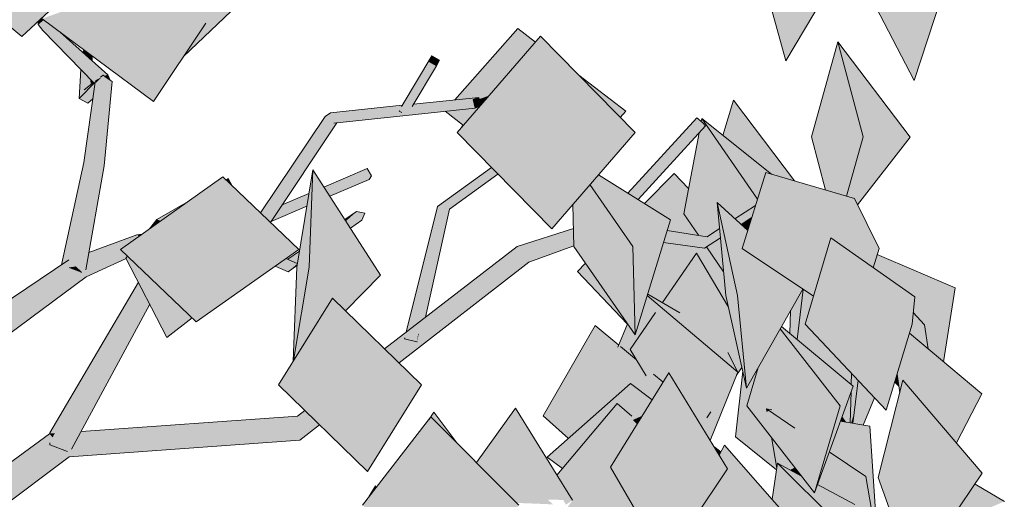
# Model space of a CAD drawing. Extents: x 213876 to 274445, y -255393 to -212662.
# Drawn here: x 270823 to 271824, y -228350 to -227862 of the extents above; entities that cross this region are included whole.
import ezdxf

# ---------------------------------------------------------------- set-up
doc = ezdxf.new("R2010")
doc.units = 0
doc.header["$MEASUREMENT"] = 0
doc.layers.add('0.Mobiliario Movel_Caneta_No__53', color=7, linetype='Continuous', lineweight=13, true_color=0x006200)
doc.layers.add('0.Mobiliario Movel_Caneta_No__72', color=7, linetype='Continuous', lineweight=13, true_color=0x663200)

msp = doc.modelspace()

# ---------------------------------------------------------------- hatches: boundary and pattern name
at = {"layer": '0.Mobiliario Movel_Caneta_No__53', "linetype": 'Continuous'}
for points in [[(270826.8, -227759.5), (270725.5, -227797.8), (270824.7, -227878.8)], [(270826.8, -227759.5), (270824.7, -227878.8), (270861.8, -227844.5), (270825.9, -227825.9), (270845.2, -227767.8)], [(271601.6, -227903.5), (271662, -227801.4), (271576, -227811.5)], [(271067.9, -227824.1), (270961.5, -227807.2), (270962.1, -227815.2), (270965.8, -227817.6), (271010.5, -227857.1), (271011.8, -227865.3), (270989.1, -227899.4)], [(271685.7, -227834.2), (271732, -227923.8), (271769.8, -227807.4)], [(270958.7, -227945), (270965.8, -227817.6), (270845.3, -227860.8)], [(270965.8, -227817.6), (270958.7, -227945), (271011.8, -227865.3), (271010.5, -227857.1)], [(271265.1, -227943.4), (271289.4, -227940.8), (271289.8, -227942.6), (271299.8, -227939.1), (271344.6, -227887.2), (271329.1, -227870.8)], [(271346.9, -227884.5), (271329.1, -227870.8), (271344.6, -227887.2)], [(271389.8, -227965.5), (271352.1, -227878.6), (271267.3, -227976.6)], [(271448.2, -227976.6), (271352.1, -227878.6), (271389.8, -227965.5)], [(271654.5, -227884.3), (271627.6, -227980.8), (271679.9, -227981.1), (271680, -227980.8)], [(271728.1, -227981.4), (271654.5, -227884.3), (271680, -227980.8)], [(271208.7, -227954.1), (271208.3, -227954.7), (271238.4, -227904.4), (271241.5, -227898.7), (271211.5, -227949), (271210.9, -227950), (271210.7, -227950.5), (271210.3, -227951.3)], [(270906.8, -227918.6), (270907.3, -227918.2), (270906.8, -227918.5)], [(270908.9, -227919.5), (270909.6, -227919.8), (270914.6, -227923.3), (270912.1, -227918)], [(271438.9, -227954.9), (271391, -227918.2), (271410.2, -227937.8)], [(271289.8, -227942.6), (271291.2, -227949), (271299.8, -227939.1)], [(271410.2, -227937.8), (271433.2, -227961.3), (271438.9, -227954.9)], [(271285.6, -227951.7), (271255, -227955), (271273.7, -227969.3), (271290.4, -227949.9)], [(271548.4, -227943.6), (271537.6, -227979.5), (271586.8, -228018.9), (271610.5, -228025.8)], [(271513.4, -227976.8), (271497.8, -228059.4), (271532.1, -228052.9), (271531.7, -228047.8), (271536.3, -228052.1), (271572.5, -228045.2), (271572.7, -228044.5), (271516.2, -227962.4), (271515.6, -227965.5), (271517.1, -227966.7), (271519.8, -227969.8)], [(271586.8, -228018.9), (271516.2, -227962.4), (271572.7, -228044.5), (271581.2, -228017.2)], [(271363.5, -228074.7), (271389.8, -227965.5), (271267.3, -227976.6)], [(271273.3, -227968.9), (271271.4, -227971.9), (271273.7, -227969.3)], [(271363.5, -228074.7), (271448.2, -227976.6), (271389.8, -227965.5)], [(271627.6, -227980.8), (271641.9, -228035.1), (271663.1, -228041.4), (271679.9, -227981.1)], [(271680, -227980.8), (271663.1, -228041.4), (271671.3, -228043.8), (271674.4, -228050.1), (271728.1, -227981.4)], [(271001.7, -228049.7), (271029.1, -228021.8), (270925, -228095.5)], [(271106.2, -228095.5), (271029.1, -228021.8), (271001.7, -228049.7)], [(271032.1, -228024.7), (271038.6, -228030.9), (271034.6, -228023.2)], [(271120.6, -228014.6), (271104.2, -228113.4), (271116.7, -228114.6), (271116.9, -228113.4)], [(271189.4, -228121.5), (271120.6, -228014.6), (271116.9, -228113.4)], [(271402.4, -228029.6), (271446.1, -228092.5), (271484.3, -228065.3), (271411.1, -228019.6)], [(271457.8, -228048.7), (271484.3, -228065.3), (271481, -228076.1), (271498.8, -228078.9), (271488, -228018.1)], [(271488, -228018.1), (271498.8, -228078.9), (271512.8, -228081.1), (271497.8, -228059.4), (271502.7, -228033.6)], [(271671.3, -228043.8), (271581.2, -228017.2), (271557.2, -228094.6)], [(271402.4, -228029.6), (271384.9, -228050), (271385.9, -228092.5), (271436.4, -228078.6)], [(271002.1, -228169.1), (271001.7, -228049.7), (270925, -228095.5)], [(270962.1, -228065.1), (270966, -228066.4), (270993.9, -228046.7)], [(271002.1, -228169.1), (271106.2, -228095.5), (271001.7, -228049.7)], [(271497.8, -228059.4), (271512.8, -228081.1), (271521.4, -228082.5), (271534.2, -228074.3), (271532.1, -228052.9)], [(271531.7, -228047.8), (271552.5, -228142.2), (271612.7, -228131.8), (271557.2, -228094.6), (271562.8, -228076.3)], [(271552.1, -228140.5), (271531.7, -228047.8), (271540.6, -228142.2)], [(271536.3, -228052.1), (271549.7, -228064.3), (271570.8, -228050.7), (271572.5, -228045.2)], [(271671.3, -228043.8), (271557.2, -228094.6), (271629.5, -228143.1), (271647.3, -228083.8), (271671.8, -228101)], [(271671.3, -228043.8), (271671.8, -228101), (271690.4, -228114.1), (271696.4, -228094.6)], [(270954.5, -228074.6), (270962.5, -228069), (270962.1, -228065.1)], [(270966, -228066.4), (270962.1, -228065.1), (270962.5, -228069)], [(271448.3, -228182.5), (271484.3, -228065.3), (271446.1, -228092.5)], [(271556.4, -228070.4), (271562.8, -228076.3), (271566.6, -228064.1)], [(270946.8, -228080), (270941.8, -228080.5), (270943.9, -228082.1)], [(271385.9, -228092.5), (271448.3, -228182.5), (271446.1, -228092.5), (271436.4, -228078.6)], [(271467.1, -228121.4), (271494.5, -228122.7), (271504.1, -228108.7), (271501.1, -228091.8), (271477.2, -228088.6)], [(271501.1, -228091.8), (271504.1, -228108.7), (271510.6, -228099.2), (271524.1, -228122), (271538.6, -228121), (271538.3, -228118.1), (271521, -228092.9), (271518.9, -228094.3)], [(271521, -228092.9), (271538.3, -228118.1), (271535.1, -228083.8)], [(271732.7, -228143.8), (271647.3, -228083.8), (271621.1, -228171.5)], [(270930.6, -228104.2), (270972.3, -228185.2), (270968.2, -228136.8), (270932.1, -228102.3)], [(271476, -228149.6), (271493.6, -228160), (271542.7, -228200.4), (271543, -228201), (271553.7, -228201.4), (271545.2, -228162.9), (271510.6, -228099.2)], [(271510.6, -228099.2), (271545.2, -228162.9), (271543.3, -228154.3)], [(271690.4, -228114.1), (271732.7, -228143.8), (271731.1, -228159.7), (271742.5, -228172.2), (271773.6, -228134.7), (271694.5, -228100.8), (271693.5, -228103.9)], [(271104.2, -228113.4), (271100.5, -228209.2), (271101.1, -228208.4), (271116.7, -228114.6)], [(271101.1, -228208.4), (271140.6, -228145), (271153.8, -228157.8), (271189.4, -228121.5), (271116.9, -228113.4)], [(271389.6, -228117.8), (271403.9, -228118.5), (271397.7, -228109.6)], [(271389.6, -228117.8), (271440.3, -228171.1), (271440.4, -228171), (271403.9, -228118.5)], [(271467.1, -228121.4), (271461.1, -228140.9), (271476, -228149.6), (271477.8, -228147), (271494.5, -228122.7)], [(271538.6, -228121), (271524.1, -228122), (271543.3, -228154.3), (271540.6, -228142.2)], [(271552.5, -228142.2), (271561.5, -228236.5), (271618.7, -228135.8), (271612.7, -228131.8)], [(270968.2, -228136.8), (270972.3, -228185.2), (270998, -228165.2)], [(271440.4, -228171), (271430.8, -228194.8), (271433.4, -228194.3), (271449.7, -228207.8), (271443.4, -228197.1), (271469, -228159.8), (271481.4, -228159.9), (271460.7, -228142.3), (271448.3, -228182.5)], [(271461.1, -228140.9), (271460.7, -228142.3), (271552.6, -228220.3), (271542.7, -228200.4), (271493.6, -228160)], [(271552.1, -228140.5), (271540.6, -228142.2), (271561.5, -228236.5), (271552.5, -228142.2)], [(271606.3, -228157.6), (271605.6, -228180.9), (271613, -228187.1), (271619, -228136.1), (271618.7, -228135.8)], [(271613, -228187.1), (271623.5, -228195.8), (271640.4, -228192), (271621.1, -228171.5), (271629.5, -228143.1), (271619, -228136.1)], [(271742.5, -228172.2), (271746.1, -228196.5), (271762, -228209.8), (271773.6, -228134.7)], [(271202, -228210.2), (271140.6, -228145), (271085.6, -228233.1)], [(271231.1, -228233.1), (271140.6, -228145), (271202, -228210.2)], [(271703.7, -228259.1), (271732.7, -228143.8), (271621.1, -228171.5)], [(271703.7, -228259.1), (271729.9, -228171.5), (271732.7, -228143.8)], [(271443.4, -228197.1), (271529.2, -228200.4), (271481.4, -228159.9), (271469, -228159.8)], [(271729.9, -228171.5), (271727.2, -228180.6), (271746.1, -228196.5), (271742.5, -228172.2), (271731.1, -228159.7)], [(271354.7, -228264.9), (271427.9, -228245.8), (271443.5, -228231.9), (271453.1, -228239.2), (271475, -228233.5), (271476.9, -228230.4), (271467.1, -228222.3), (271459.4, -228224.1), (271449.7, -228207.8), (271433.4, -228194.3), (271430.8, -228194.8), (271431.6, -228192.7), (271407.7, -228172.8)], [(271595.7, -228176.2), (271656.7, -228254.5), (271669.9, -228234.6), (271597.1, -228173.8)], [(271573.3, -228215.6), (271561.9, -228254.5), (271644.8, -228239.2), (271595.7, -228176.2)], [(271714.7, -228222.3), (271717.3, -228241.4), (271720.6, -228228.5), (271741.7, -228253.3), (271800.7, -228242.2), (271727.2, -228180.6)], [(271640.4, -228192), (271623.5, -228195.8), (271668, -228233), (271668.3, -228221.6)], [(271443.4, -228197.1), (271459.4, -228224.1), (271467.1, -228222.3), (271476.9, -228230.4), (271482.7, -228221), (271513, -228270.7), (271521.3, -228266.6), (271525.3, -228260.8), (271540.2, -228209.7), (271529.2, -228200.4)], [(271543, -228201), (271552.6, -228220.3), (271551.4, -228223.3), (271556.8, -228215.5), (271553.7, -228201.4)], [(271176.1, -228321.2), (271202, -228210.2), (271085.6, -228233.1)], [(271176.1, -228321.2), (271231.1, -228233.1), (271202, -228210.2)], [(271524.5, -228262.1), (271521.5, -228284.7), (271524.7, -228289.8), (271552.6, -228220.3), (271540.2, -228209.7), (271525.3, -228260.8)], [(271542.2, -228318.7), (271482.7, -228221), (271423.2, -228316.9)], [(271550.2, -228286.2), (271577.7, -228274.9), (271561.9, -228254.5), (271572, -228220), (271571.2, -228219.3), (271561.5, -228236.5), (271557.7, -228219.3)], [(271573.3, -228215.6), (271571.2, -228219.3), (271572, -228220)], [(271666.8, -228271.9), (271668.3, -228272.2), (271670.7, -228264.7), (271675, -228228.6), (271668.3, -228221.6), (271668, -228233), (271669.9, -228234.6), (271667.8, -228240.3)], [(271714.7, -228222.3), (271712.3, -228230.5), (271716.4, -228234.5)], [(271443.5, -228231.9), (271359, -228306.9), (271398.4, -228289.7), (271429.9, -228252.2), (271444.8, -228265.1), (271445.9, -228269), (271455.6, -228264.7), (271458, -228260.9)], [(271443.5, -228231.9), (271458, -228260.9), (271465.6, -228248.6)], [(271453.1, -228239.2), (271465.6, -228248.6), (271475, -228233.5)], [(271675, -228228.6), (271669.8, -228272.4), (271680.2, -228274.1), (271691.8, -228246.4)], [(271801.3, -228323.2), (271720.6, -228228.5), (271695.4, -228327.6)], [(271630.6, -228342.9), (271669.9, -228234.6), (271656.7, -228254.5)], [(271658.5, -228265.9), (271662.2, -228271.1), (271666.8, -228271.9), (271667.8, -228240.3)], [(271741.7, -228253.3), (271775, -228292.3), (271800.7, -228242.2)], [(271427.9, -228245.8), (271354.7, -228264.9), (271380.6, -228287.8), (271401.2, -228269.5)], [(271368.8, -228325), (271376.9, -228338), (271428, -228325.1), (271423.2, -228316.9), (271447.6, -228277.5), (271429.9, -228252.2)], [(271429.9, -228252.2), (271447.6, -228277.5), (271450.3, -228273.2), (271445.9, -228269), (271444.8, -228265.1)], [(271243.5, -228261), (271238.5, -228268.8), (271240.7, -228265.9), (271259.1, -228284.3)], [(271267.1, -228292.3), (271243.5, -228261), (271259.1, -228284.3)], [(271326.6, -228256.9), (271287, -228312.2), (271328, -228353.3), (271364.9, -228354.8), (271359.3, -228349.9), (271375.2, -228350.3)], [(271384.7, -228350.5), (271326.6, -228256.9), (271375.2, -228350.3), (271377.9, -228355.2)], [(271513, -228270.7), (271521.5, -228284.7), (271524.5, -228262.1), (271521.3, -228266.6)], [(271587.3, -228258.6), (271581.8, -228257.7), (271610.3, -228277.2)], [(271581.8, -228257.7), (271582.3, -228260.5), (271584.6, -228259.6)], [(271286.4, -228339.6), (271240.7, -228265.9), (271171.1, -228355.5)], [(271330.2, -228355.5), (271240.7, -228265.9), (271286.4, -228339.6)], [(271445.9, -228269), (271450.3, -228273.2), (271455.6, -228264.7)], [(271645.7, -228301.3), (271682.9, -228326.6), (271686.9, -228275.3), (271656.9, -228270.3)], [(271656.9, -228270.3), (271662.2, -228271.1), (271658.5, -228265.9)], [(271670.7, -228264.7), (271668.3, -228272.2), (271669.8, -228272.4)], [(271577.7, -228274.9), (271550.2, -228286.2), (271592.1, -228319.6), (271592.3, -228318.1), (271586.8, -228286.6)], [(271694.8, -228395.4), (271686.9, -228275.3), (271682.9, -228326.6)], [(271398.4, -228289.7), (271359, -228306.9), (271374.3, -228318.4)], [(271586.8, -228286.6), (271592.3, -228318.1), (271593.1, -228312.9), (271606, -228319.8), (271610.7, -228317.3)], [(271542.2, -228318.7), (271495.2, -228388.9), (271609.2, -228374.2), (271539.3, -228294.7), (271533.7, -228304.8)], [(271528.4, -228296), (271531.4, -228300.9), (271534.9, -228302.7), (271535.6, -228301.4)], [(271531.4, -228300.9), (271533.7, -228304.8), (271534.9, -228302.7)], [(271633.6, -228334.7), (271671.6, -228355.1), (271689.9, -228372), (271686.7, -228389.9), (271694.8, -228395.4), (271682.9, -228326.6), (271645.7, -228301.3)], [(271593.1, -228312.9), (271587.5, -228349.6), (271609.2, -228374.2), (271615.4, -228383), (271628.2, -228385.8), (271657.4, -228376.6)], [(271617.5, -228326), (271593.1, -228312.9), (271682.3, -228401.2), (271689.9, -228372), (271671.6, -228355.1), (271633.6, -228334.7), (271630.6, -228342.9)], [(271479.3, -228412.8), (271542.2, -228318.7), (271423.2, -228316.9)], [(271606, -228319.8), (271617.5, -228326), (271610.7, -228317.3)], [(271731.1, -228426.8), (271801.3, -228323.2), (271695.4, -228327.6)], [(271384.7, -228350.5), (271375.2, -228363.7), (271459.3, -228436.2), (271464.7, -228387.8), (271428, -228325.1), (271376.9, -228338)], [(271260.6, -228445.1), (271286.4, -228339.6), (271171.1, -228355.5)], [(271177.6, -228347.2), (271185.1, -228337.5), (271184.4, -228335.9)], [(271260.6, -228445.1), (271330.2, -228355.5), (271286.4, -228339.6)], [(271794, -228334.1), (271764.4, -228377.6), (271823.7, -228351.8)]]:
    msp.add_hatch(color=256, dxfattribs=at).paths.add_polyline_path(points, flags=0)
h = msp.add_hatch(color=256, dxfattribs=at)
h.paths.add_polyline_path([(271644.8, -228239.2), (271561.9, -228254.5), (271630.6, -228342.9), (271656.7, -228254.5)], flags=0)
h.paths.add_polyline_path([(271582.3, -228260.5), (271581.8, -228257.7), (271587.3, -228258.6), (271610.3, -228277.2), (271584.6, -228259.6)], flags=0)
at = {"layer": '0.Mobiliario Movel_Caneta_No__72', "linetype": 'Continuous'}
for points in [[(270841.2, -227863.6), (270841.4, -227866.8), (270847.1, -227862.1), (270845.3, -227860.8), (270847.2, -227858)], [(270841.4, -227866.8), (270912.1, -227918), (270863.6, -227874.4), (270847.1, -227862.1)], [(270841.4, -227866.8), (270899.9, -227923.6), (270904.7, -227921.4), (270904.9, -227920.3), (270906.8, -227918.6), (270906.8, -227918.5), (270907.3, -227918.2), (270908.9, -227919.3), (270908.9, -227919.5), (270912.1, -227918)], [(270899.9, -227923.6), (270841.4, -227866.8), (270846.2, -227872.8)], [(270899.9, -227923.6), (270846.2, -227872.8), (270898.2, -227926.3), (270899.3, -227925.2), (270899.8, -227924.8), (270900.8, -227925.4)], [(270887.8, -227892.3), (270886.6, -227895.1), (270888.3, -227896.6), (270888.3, -227892.7)], [(270888.3, -227892.7), (270888.3, -227896.6), (270889.5, -227897.7), (270888.7, -227893)], [(270888.7, -227893), (270889.5, -227897.7), (270896.4, -227903.9), (270896.4, -227898.7)], [(271249.4, -227903), (271241.5, -227898.7), (271238.4, -227904.4), (271246.2, -227908.7)], [(270884.6, -227912.3), (270883.1, -227941.8), (270888, -227933.1), (270886.5, -227914.3)], [(271238.4, -227904.4), (271208.3, -227954.7), (271211, -227956.2), (271213.7, -227954.9), (271219, -227950.3), (271221.6, -227950), (271246.2, -227908.7)], [(270888.1, -227915.9), (270886.5, -227914.3), (270888, -227933.1)], [(270888.1, -227915.9), (270888, -227933.1), (270895, -227927.7), (270894, -227921.9), (270890.3, -227918.1)], [(270896.7, -227924.7), (270894, -227921.9), (270895, -227927.7), (270896.7, -227926.3)], [(270898.8, -228003.4), (270907.3, -227918.2), (270904.9, -227920.3), (270904.7, -227921.4), (270900.8, -227925.4), (270899.8, -227924.8), (270899.3, -227925.2)], [(270907.3, -227918.2), (270898.8, -228003.4), (270908.6, -228010.5)], [(270904.7, -227921.4), (270899.9, -227923.6), (270900.8, -227925.4)], [(270907.3, -227918.2), (270908.6, -228010.5), (270916.7, -227924.8), (270909.6, -227919.8), (270908.9, -227919.5), (270908.9, -227919.3)], [(270899.3, -227925.2), (270883.1, -227941.8), (270892, -227946.7)], [(270888, -227933.1), (270883.1, -227941.8), (270898.2, -227926.3), (270897.6, -227925.7)], [(270899.3, -227925.2), (270887.8, -228007.1), (270898.8, -228003.4)], [(270899.3, -227925.2), (270892, -227946.7), (270896.9, -227942.4)], [(271141.9, -227967.1), (271285.6, -227951.7), (271283.6, -227943), (271213.7, -227954.9), (271211, -227956.2), (271209.8, -227955.6)], [(271213.7, -227954.9), (271283.6, -227943), (271219, -227950.3)], [(271221.6, -227950), (271219, -227950.3), (271283.6, -227943), (271289.4, -227940.8), (271222.1, -227949.1)], [(271222.9, -227947.7), (271222.1, -227949.1), (271289.4, -227940.8)], [(271283.6, -227943), (271285.6, -227951.7), (271290.4, -227949.9), (271291.2, -227949), (271289.4, -227940.8)], [(271133.2, -227960.1), (271210.7, -227950.5), (271210.9, -227950), (271211.5, -227949), (271211.6, -227948.9), (271138.5, -227956.4)], [(271133.2, -227960.1), (271210.3, -227951.3), (271210.7, -227950.5)], [(271133.2, -227960.1), (271141.9, -227967.1), (271209.8, -227955.6), (271208.3, -227954.7), (271208.7, -227954.1), (271210.3, -227951.3)], [(271133.2, -227960.1), (271067.3, -228058.3), (271075.6, -228066.2)], [(271075.6, -228066.2), (271076.5, -228067.1), (271141.9, -227967.1), (271133.2, -227960.1)], [(271440.9, -228038.2), (271447.7, -228042.5), (271517.1, -227966.7), (271511, -227961.7)], [(271076.5, -228067.1), (271077.5, -228068), (271141.9, -227967.1)], [(271077.5, -228068), (271077.5, -228068.1), (271145, -227966.8), (271141.9, -227967.1)], [(271447.7, -228042.5), (271451.3, -228044.7), (271519.8, -227969.8), (271517.1, -227966.7)], [(270879.2, -228113.1), (270898.8, -228003.4), (270887.8, -228007.1)], [(270879.2, -228113.1), (270885.3, -228119), (270885.4, -228118.7), (270889.1, -228116.1), (270898.8, -228003.4)], [(270889.1, -228116.1), (270889.7, -228116), (270908.6, -228010.5), (270898.8, -228003.4)], [(270865.2, -228111.1), (270872.5, -228106.3), (270872.5, -228106.3), (270872.9, -228114.3), (270879.2, -228113.1), (270887.8, -228007.1)], [(271131.9, -228032.1), (271136.5, -228039.3), (271180.3, -228020.5), (271175.8, -228013.3)], [(271247.4, -228051.8), (271255.8, -228053.8), (271304.7, -228014.7), (271302.3, -228012.3)], [(271136.5, -228039.3), (271137.9, -228041.4), (271178, -228024.3), (271180.3, -228020.5)], [(271255.8, -228053.8), (271306.3, -228016.4), (271304.7, -228014.7)], [(271255.8, -228053.8), (271259.5, -228054.5), (271307.4, -228017.5), (271306.3, -228016.4)], [(271259.5, -228054.5), (271308.8, -228018.9), (271307.4, -228017.5)], [(271080.9, -228063.1), (271115, -228048.5), (271116.6, -228038.6), (271089.4, -228050.2)], [(271078.3, -228067), (271114.5, -228051.5), (271115, -228048.5), (271080.9, -228063.1)], [(271215.5, -228179.8), (271229.6, -228168.8), (271247.4, -228051.8)], [(271247.4, -228051.8), (271229.6, -228168.8), (271230.5, -228168.2), (271231.2, -228167.6), (271255.8, -228053.8)], [(271549.7, -228064.3), (271552.4, -228066.8), (271570.4, -228052), (271570.8, -228050.7)], [(271552.4, -228066.8), (271556, -228070.1), (271567, -228063), (271570.4, -228052)], [(271153.2, -228065.2), (271154.2, -228066.7), (271165.1, -228057)], [(271154.2, -228066.7), (271157, -228071), (271173.6, -228058.6), (271165.1, -228057)], [(271157, -228071), (271157.1, -228071.2), (271173.6, -228058.6)], [(271157.1, -228071.2), (271158.8, -228073.9), (271170.4, -228065.7), (271173.6, -228058.6)], [(271255.8, -228053.8), (271231.2, -228167.6), (271234.4, -228165.1)], [(271255.8, -228053.8), (271234.4, -228165.1), (271235.3, -228164.5), (271259.5, -228054.5)], [(271556, -228070.1), (271556.4, -228070.4), (271566.6, -228064.1), (271567, -228063)], [(270889.1, -228116.1), (270885.4, -228118.7), (270890.3, -228123.5), (270941.8, -228080.5), (270892.8, -228098.7), (270889.7, -228116)], [(270890.3, -228123.5), (270930.8, -228104.6), (270930.6, -228104.2), (270932.1, -228102.3), (270925, -228095.5), (270943.9, -228082.1), (270941.8, -228080.5)], [(271328.4, -228092.5), (271340.2, -228108.4), (271385.6, -228081.7), (271385.5, -228074.3)], [(271340.2, -228108.4), (271385.9, -228091.8), (271385.6, -228081.7)], [(271479.3, -228081.6), (271477.2, -228088.6), (271518.9, -228094.3), (271521.4, -228082.5)], [(271479.3, -228081.6), (271521.4, -228082.5), (271481, -228076.1)], [(271521.4, -228082.5), (271518.9, -228094.3), (271534.8, -228081.2), (271534.2, -228074.3)], [(271518.9, -228094.3), (271535.1, -228083.8), (271534.8, -228081.2)], [(271328.4, -228092.5), (271193.6, -228196.6), (271202.2, -228205), (271221.1, -228188.1), (271213.8, -228186.5), (271214, -228185.8), (271227.7, -228181.4), (271228.4, -228180.8), (271228.2, -228181.8)], [(271221.1, -228188.1), (271202.2, -228205), (271208.4, -228211), (271340.2, -228108.4), (271328.4, -228092.5), (271228.2, -228181.8), (271226.7, -228189.4), (271226.5, -228189.4)], [(271095.1, -228105.4), (271104.8, -228109.9), (271106.9, -228097.3)], [(270872.5, -228106.3), (270766.2, -228177.3), (270789.8, -228197.7), (270872.5, -228106.3)], [(270872.5, -228106.3), (270789.8, -228197.7), (270890.3, -228123.5), (270885.4, -228118.7), (270885.3, -228119), (270872.9, -228114.3)], [(270879.2, -228113.1), (270872.9, -228114.3), (270885.3, -228119)], [(271091.2, -228106.1), (271082.4, -228112.4), (271095.5, -228118.2), (271104.7, -228110.2), (271104.8, -228109.9)], [(271093.3, -228104.6), (271091.2, -228106.1), (271104.8, -228109.9), (271104.8, -228109.9)], [(271095.5, -228118.2), (271104.5, -228111.3), (271104.7, -228110.2)], [(271095.5, -228118.2), (271104.4, -228111.9), (271104.5, -228111.3)], [(270943.2, -228128.7), (270853.1, -228282.1), (270853.1, -228283), (270858.1, -228282.7), (270856, -228286.7), (270853.2, -228292.3), (270853.2, -228294.3), (270943.8, -228129.8)], [(270853.2, -228294.3), (270944.6, -228131.4), (270943.8, -228129.8)], [(270853.2, -228294.3), (270870.9, -228300.9), (270875.1, -228298.4), (270946.2, -228134.6), (270944.6, -228131.4)], [(270875.1, -228298.4), (270875.4, -228298.5), (270954.8, -228151.1), (270946.2, -228134.6)], [(271214, -228185.8), (271213.8, -228186.5), (271226.5, -228189.4), (271227.7, -228181.4)], [(271228.4, -228180.8), (271226.5, -228189.4), (271226.7, -228189.4), (271228.2, -228181.8)], [(271227.7, -228181.4), (271226.5, -228189.4), (271228.4, -228180.8)], [(271112.5, -228259.3), (271105.1, -228265.1), (271107.5, -228289.4), (271126.3, -228272.7)], [(270870.9, -228300.9), (270866.6, -228299.3), (270872.7, -228306.4), (271105.1, -228265.1), (270885, -228280.8), (270875.4, -228298.5), (270875.1, -228298.4)], [(270872.7, -228306.4), (271107.5, -228289.4), (271105.1, -228265.1)], [(271126.3, -228272.7), (271107.5, -228289.4), (271127.5, -228273.9)], [(270713.2, -228385.2), (270734.9, -228399.6), (270852.9, -228283.1)], [(270852.9, -228283.1), (270734.9, -228399.6), (270742.5, -228404.6), (270872.7, -228306.4), (270866.6, -228299.3), (270853.2, -228294.3), (270853.2, -228292.3), (270856, -228286.7)], [(270858.1, -228282.7), (270852.9, -228283.1), (270856, -228286.7)]]:
    msp.add_hatch(color=256, dxfattribs=at).paths.add_polyline_path(points, flags=0)

# ---------------------------------------------------------------- linework, layer by layer
at = {"layer": '0.Mobiliario Movel_Caneta_No__53', "linetype": 'Continuous'}
for p, q in [((270824.7, -227878.8), (270725.5, -227797.8)), ((271601.6, -227903.5), (271662, -227801.4)), ((271601.6, -227903.5), (271576, -227811.5)), ((271732, -227923.8), (271769.8, -227807.4)), ((270989.1, -227899.4), (271067.9, -227824.1)), ((271732, -227923.8), (271685.7, -227834.2)), ((270824.7, -227878.8), (270861.8, -227844.5)), ((270958.7, -227945), (270845.3, -227860.8)), ((270841.4, -227866.8), (270841.2, -227863.6)), ((270841.4, -227866.8), (270846.2, -227872.8)), ((270898.2, -227926.3), (270846.2, -227872.8)), ((270958.7, -227945), (271011.8, -227865.2)), ((271265.1, -227943.4), (271329.1, -227870.8)), ((271346.9, -227884.5), (271329.1, -227870.8)), ((270912.1, -227918), (270863.6, -227874.4)), ((271267.3, -227976.6), (271352.1, -227878.6)), ((271448.2, -227976.6), (271352.1, -227878.6)), ((270887.8, -227892.3), (270886.6, -227895.1)), ((271627.6, -227980.8), (271654.5, -227884.3)), ((271680, -227980.8), (271654.5, -227884.3)), ((271728.1, -227981.4), (271654.5, -227884.3)), ((270896.4, -227903.9), (270896.4, -227898.7)), ((271211.5, -227949), (271241.5, -227898.7)), ((271238.4, -227904.4), (271241.5, -227898.7)), ((271241.5, -227898.7), (271249.4, -227903)), ((271249.4, -227903), (271246.2, -227908.7)), ((271601.6, -227903.5), (271601.6, -227903.5)), ((270883.1, -227941.8), (270884.6, -227912.3)), ((271221.6, -227950), (271246.2, -227908.7)), ((271246.2, -227908.7), (271238.4, -227904.4)), ((270904.8, -227921.4), (270899.9, -227923.6)), ((270907.3, -227918.2), (270904.8, -227920.3)), ((270907.3, -227918.2), (270906.8, -227918.5)), ((270908.9, -227919.3), (270907.3, -227918.2)), ((270912.1, -227918), (270908.8, -227919.5)), ((270916.7, -227924.8), (270909.6, -227919.8)), ((270914.6, -227923.3), (270912.1, -227918)), ((271438.9, -227954.9), (271391, -227918.2)), ((270899.3, -227925.2), (270883.1, -227941.8)), ((270887.8, -228007.1), (270899.3, -227925.2)), ((270897.6, -227925.7), (270888, -227933.1)), ((270896.7, -227926.3), (270896.7, -227924.7)), ((270899.8, -227924.7), (270899.3, -227925.2)), ((270899.9, -227923.6), (270900.8, -227925.5)), ((270908.6, -228010.5), (270916.7, -227924.8)), ((270883.1, -227941.8), (270892, -227946.7)), ((270896.9, -227942.4), (270892, -227946.7)), ((271222.9, -227947.7), (271289.4, -227940.8)), ((271283.6, -227943), (271289.4, -227940.8)), ((271285.6, -227951.7), (271283.6, -227943)), ((271289.4, -227940.8), (271291.2, -227949)), ((271138.5, -227956.4), (271211.6, -227948.9)), ((271141.9, -227967.1), (271285.6, -227951.7)), ((271210.9, -227950.1), (271211.5, -227949)), ((271290.4, -227949.9), (271285.6, -227951.7)), ((271537.6, -227979.5), (271548.4, -227943.6)), ((271610.5, -228025.8), (271548.4, -227943.6)), ((271067.3, -228058.3), (271133.2, -227960.1)), ((271133.2, -227960.1), (271138.5, -227956.4)), ((271208.3, -227954.7), (271208.7, -227954)), ((271211.1, -227956.3), (271208.3, -227954.7)), ((271273.7, -227969.3), (271255, -227955)), ((271433.2, -227961.3), (271438.9, -227954.9)), ((271440.9, -228038.2), (271511, -227961.7)), ((271517.1, -227966.7), (271511, -227961.7)), ((271515.6, -227965.5), (271516.2, -227962.4)), ((271572.7, -228044.5), (271516.2, -227962.4)), ((271586.8, -228018.9), (271516.2, -227962.4)), ((271077.5, -228068.1), (271145, -227966.8)), ((271141.9, -227967.1), (271141.9, -227967.1)), ((271271.4, -227971.9), (271273.3, -227968.9)), ((271451.3, -228044.7), (271519.8, -227969.8)), ((271519.8, -227969.8), (271517.1, -227966.7)), ((271363.5, -228074.7), (271267.3, -227976.6)), ((271363.5, -228074.7), (271448.2, -227976.6)), ((271497.8, -228059.4), (271513.4, -227976.8)), ((271641.9, -228035.1), (271627.6, -227980.8)), ((271663.1, -228041.4), (271680, -227980.8)), ((271674.4, -228050.1), (271728.1, -227981.4)), ((270865.2, -228111.1), (270887.8, -228007.1)), ((270889.7, -228116.1), (270908.6, -228010.5)), ((271131.9, -228032.1), (271175.8, -228013.3)), ((271180.3, -228020.5), (271175.8, -228013.3)), ((271247.4, -228051.8), (271302.3, -228012.3)), ((270925, -228095.5), (271029.1, -228021.8)), ((271106.2, -228095.5), (271029.1, -228021.8)), ((271032.1, -228024.7), (271034.6, -228023.2)), ((271034.6, -228023.2), (271034.6, -228023.2)), ((271038.6, -228030.9), (271034.6, -228023.2)), ((271104.2, -228113.4), (271120.6, -228014.6)), ((271116.9, -228113.4), (271120.6, -228014.6)), ((271189.4, -228121.5), (271120.6, -228014.6)), ((271178, -228024.3), (271180.3, -228020.5)), ((271259.5, -228054.5), (271308.8, -228018.9)), ((271484.3, -228065.3), (271411.1, -228019.6)), ((271457.8, -228048.7), (271488, -228018.1)), ((271502.7, -228033.6), (271488, -228018.1)), ((271557.2, -228094.6), (271581.2, -228017.2)), ((271671.3, -228043.8), (271581.2, -228017.2)), ((271581.2, -228017.2), (271581.2, -228017.2)), ((271137.9, -228041.4), (271178, -228024.3)), ((271446.1, -228092.5), (271402.4, -228029.6)), ((271089.4, -228050.2), (271116.6, -228038.6)), ((270962.1, -228065.1), (270993.9, -228046.7)), ((271078.3, -228067), (271114.5, -228051.5)), ((271215.5, -228179.8), (271247.4, -228051.8)), ((271385.9, -228092.5), (271384.9, -228050)), ((271552.5, -228142.2), (271531.7, -228047.8)), ((271562.8, -228076.3), (271531.7, -228047.8)), ((271540.6, -228142.2), (271531.7, -228047.8)), ((271549.7, -228064.3), (271570.8, -228050.7)), ((271671.3, -228043.8), (271696.4, -228094.6)), ((271153.2, -228065.2), (271165.1, -228057)), ((271173.6, -228058.6), (271165.1, -228057)), ((271170.4, -228065.7), (271173.6, -228058.6)), ((271235.3, -228164.5), (271259.5, -228054.5)), ((271512.8, -228081.1), (271497.8, -228059.4)), ((271556, -228070.1), (271567, -228063)), ((270954.5, -228074.6), (270962.1, -228065.1)), ((271158.8, -228073.9), (271170.4, -228065.7)), ((271448.3, -228182.5), (271484.3, -228065.3)), ((271556.4, -228070.4), (271566.6, -228064.1)), ((270892.8, -228098.7), (270941.8, -228080.5)), ((270941.8, -228080.5), (270946.8, -228080)), ((271328.4, -228092.5), (271385.5, -228074.3)), ((271481, -228076.1), (271521.4, -228082.5)), ((271521.4, -228082.5), (271534.2, -228074.3)), ((271193.6, -228196.6), (271328.4, -228092.5)), ((271340.2, -228108.4), (271385.9, -228091.8)), ((271448.3, -228182.5), (271385.9, -228092.5)), ((271448.3, -228182.5), (271446.1, -228092.5)), ((271477.2, -228088.6), (271518.9, -228094.3)), ((271518.9, -228094.3), (271535.1, -228083.8)), ((271538.3, -228118.1), (271521, -228092.9)), ((271621.1, -228171.5), (271647.3, -228083.8)), ((271732.7, -228143.8), (271647.3, -228083.8)), ((271647.3, -228083.9), (271647.3, -228083.8)), ((271002.1, -228169.1), (270925, -228095.5)), ((270930.6, -228104.2), (270932.1, -228102.3)), ((271002.1, -228169.1), (271106.2, -228095.5)), ((271095.1, -228105.4), (271106.9, -228097.3)), ((271476, -228149.6), (271510.6, -228099.2)), ((271543.3, -228154.3), (271510.6, -228099.2)), ((271629.5, -228143.1), (271557.2, -228094.6)), ((271690.4, -228114.1), (271696.4, -228094.6)), ((271773.6, -228134.7), (271694.5, -228100.8)), ((270766.2, -228177.3), (270872.6, -228106.2)), ((270879.2, -228113.1), (270872.8, -228114.3)), ((270885.3, -228119), (270879.2, -228113.1)), ((270890.3, -228123.5), (270930.8, -228104.6)), ((270972.3, -228185.2), (270930.6, -228104.2)), ((271082.4, -228112.4), (271095.5, -228118.2)), ((271093.3, -228104.6), (271104.8, -228109.9)), ((271095.5, -228118.2), (271104.4, -228111.9)), ((271100.5, -228209.2), (271104.2, -228113.4)), ((271101.1, -228208.4), (271116.9, -228113.4)), ((271208.4, -228211), (271340.2, -228108.4)), ((271389.6, -228117.8), (271397.7, -228109.6)), ((270789.8, -228197.7), (270890.3, -228123.5)), ((271153.8, -228157.8), (271189.4, -228121.5)), ((271440.3, -228171.1), (271389.6, -228117.8)), ((270853.1, -228282.1), (270943.2, -228128.7)), ((271552.6, -228220.3), (271460.7, -228142.3)), ((271493.6, -228160), (271461.1, -228140.9)), ((271561.5, -228236.5), (271540.6, -228142.2)), ((271561.5, -228236.5), (271552.5, -228142.2)), ((271561.5, -228236.5), (271618.7, -228135.8)), ((271613, -228187.1), (271619, -228136.1)), ((271762, -228209.8), (271773.6, -228134.7)), ((270875.3, -228298.7), (270954.8, -228151.1)), ((271085.6, -228233.1), (271140.6, -228145)), ((271231.1, -228233.1), (271140.6, -228145)), ((271732.7, -228143.8), (271729.9, -228171.5)), ((271443.4, -228197.1), (271469, -228159.8)), ((271605.6, -228180.9), (271606.3, -228157.6)), ((271742.5, -228172.2), (271731.1, -228159.7)), ((270972.3, -228185.2), (270998, -228165.2)), ((271354.7, -228264.9), (271407.7, -228172.8)), ((271431.6, -228192.7), (271407.7, -228172.8)), ((271430.8, -228194.8), (271440.4, -228171)), ((271669.9, -228234.6), (271597.1, -228173.8)), ((271703.7, -228259.1), (271621.1, -228171.5)), ((271703.7, -228259.1), (271729.9, -228171.5)), ((271746.1, -228196.5), (271742.5, -228172.2)), ((271656.7, -228254.5), (271595.7, -228176.2)), ((271800.7, -228242.2), (271727.2, -228180.6)), ((271213.8, -228186.5), (271214, -228185.5)), ((271226.5, -228189.4), (271213.8, -228186.5)), ((271226.8, -228189.4), (271226.5, -228189.4)), ((271449.7, -228207.8), (271433.4, -228194.3)), ((271459.4, -228224.1), (271443.4, -228197.1)), ((271552.6, -228220.3), (271542.7, -228200.4)), ((271423.2, -228316.9), (271482.7, -228221)), ((271476.9, -228230.4), (271467.1, -228222.2)), ((271542.2, -228318.7), (271482.7, -228221)), ((271482.8, -228221.1), (271482.7, -228221)), ((271524.7, -228289.8), (271552.6, -228220.3)), ((271550.2, -228286.2), (271557.7, -228219.3)), ((271551.4, -228223.3), (271556.8, -228215.5)), ((271561.9, -228254.5), (271573.3, -228215.6)), ((271572, -228220), (271571.2, -228219.3)), ((271668, -228233), (271668.3, -228221.6)), ((271717.3, -228241.4), (271714.7, -228222.3)), ((271176.1, -228321.2), (271085.6, -228233.1)), ((271176.1, -228321.2), (271231.1, -228233.1)), ((271359, -228306.9), (271443.5, -228231.9)), ((271465.6, -228248.6), (271443.5, -228231.9)), ((271669.8, -228272.4), (271675, -228228.6)), ((271695.4, -228327.6), (271720.6, -228228.5)), ((271716.4, -228234.5), (271712.3, -228230.5)), ((271801.3, -228323.2), (271720.6, -228228.5)), ((271720.6, -228228.5), (271720.6, -228228.5)), ((271630.6, -228342.9), (271669.9, -228234.6)), ((271666.8, -228271.9), (271667.8, -228240.3)), ((271775, -228292.3), (271800.7, -228242.2)), ((271368.8, -228325), (271429.9, -228252.2)), ((271444.8, -228265.1), (271429.9, -228252.2)), ((271680.2, -228274.1), (271691.8, -228246.4)), ((271105.1, -228265.1), (271112.5, -228259.3)), ((271238.5, -228268.8), (271243.5, -228261)), ((271267.1, -228292.3), (271243.5, -228261)), ((271287, -228312.2), (271326.6, -228256.9)), ((271384.7, -228350.5), (271326.6, -228256.9)), ((271521.2, -228266.7), (271525.3, -228260.8)), ((271630.6, -228342.9), (271561.9, -228254.5)), ((271610.6, -228277.4), (271581.8, -228257.7)), ((271587.3, -228258.7), (271581.8, -228257.7)), ((271582.3, -228260.5), (271581.8, -228257.7)), ((271630.6, -228342.9), (271656.7, -228254.5)), ((270885, -228280.8), (271105.1, -228265.1)), ((271107.5, -228289.4), (271127.5, -228273.9)), ((271171.1, -228355.5), (271240.7, -228265.9)), ((271330.2, -228355.5), (271240.7, -228265.9)), ((271380.6, -228287.8), (271354.7, -228264.9)), ((271686.9, -228275.3), (271656.9, -228270.3)), ((271662.2, -228271.1), (271658.5, -228265.9)), ((271668.3, -228272.2), (271670.7, -228264.7)), ((270713.2, -228385.2), (270852.9, -228283.1)), ((270852.9, -228283.1), (270858.1, -228282.7)), ((270853.1, -228283), (270853.1, -228282.1)), ((271694.8, -228395.4), (271686.9, -228275.3)), ((270853.2, -228294.3), (270853.2, -228292.2)), ((270872.7, -228306.4), (271107.5, -228289.4)), ((271592.1, -228319.6), (271550.2, -228286.2)), ((271592.3, -228318.1), (271586.8, -228286.6)), ((270871.1, -228301), (270853.2, -228294.3)), ((271535.6, -228301.4), (271528.4, -228296)), ((271533.7, -228304.8), (271539.3, -228294.7)), ((271609.2, -228374.2), (271539.3, -228294.7)), ((271539.3, -228294.7), (271539.3, -228294.7)), ((271682.9, -228326.6), (271645.7, -228301.3)), ((270742.5, -228404.6), (270872.7, -228306.4)), ((271374.3, -228318.4), (271359, -228306.9)), ((271587.5, -228349.6), (271593.1, -228312.9)), ((271682.3, -228401.2), (271593.1, -228312.9)), ((271617.5, -228326), (271593.1, -228312.9)), ((271479.3, -228412.8), (271423.2, -228316.9)), ((271479.3, -228412.8), (271542.2, -228318.7)), ((271731.1, -228426.8), (271801.3, -228323.2)), ((271694.8, -228395.4), (271682.9, -228326.6)), ((271731.1, -228426.8), (271695.4, -228327.6)), ((271177.6, -228347.2), (271184.4, -228335.9)), ((271185.1, -228337.5), (271184.4, -228335.9)), ((271184.4, -228336), (271184.4, -228335.9)), ((271671.6, -228355.1), (271633.6, -228334.7)), ((271823.7, -228351.8), (271794, -228334.1))]:
    msp.add_line(p, q, dxfattribs=at)

doc.saveas('drawing.dxf')
